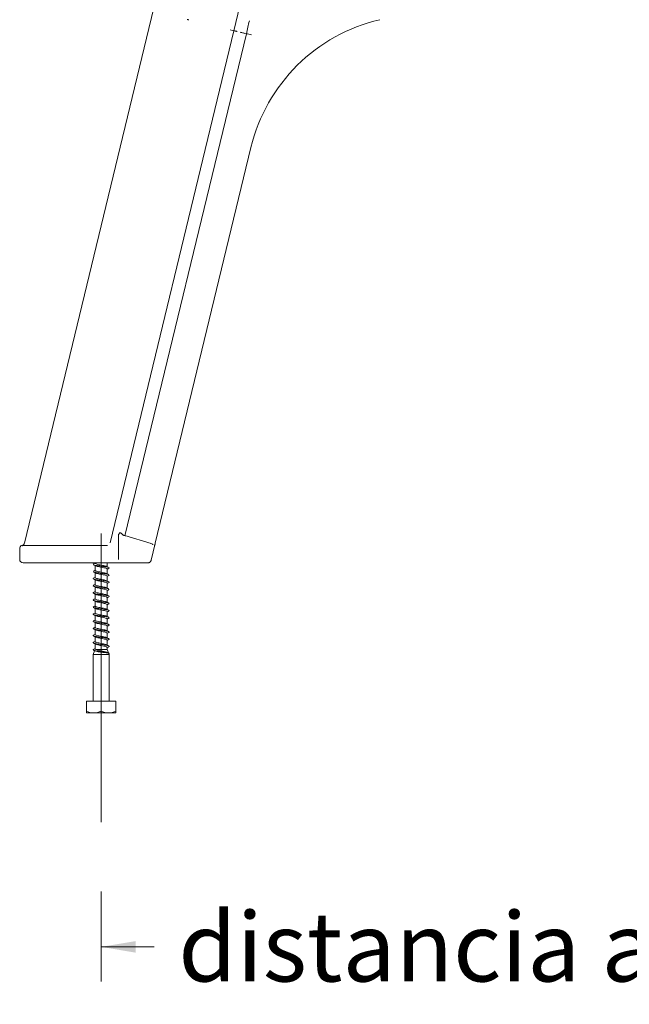
# Model space of a CAD drawing. Units: millimetres. Extents: x 0 to 286, y -53 to 204.
# Drawn here: x 214 to 232, y 107 to 136 of the extents above; entities that cross this region are included whole.
import ezdxf
from ezdxf.enums import TextEntityAlignment as Align
from ezdxf.lldxf.tags import DXFTag

# ---------------------------------------------------------------- set-up
doc = ezdxf.new("R2010")
doc.units = ezdxf.units.MM
for name, color, linetype in [('C-106_PLAST-PATA', 7, 'Continuous'), ('Default', 7, 'Continuous'), ('DIN_00571_M10X11', 7, 'Continuous'), ('Predeterminado', 7, 'Continuous')]:
    doc.layers.add(name, color=color, linetype=linetype)
doc.styles.add('SEACAD_Arial', font='txt')
tags = doc.linetypes.add('CENTER2', pattern=[28.575, 19.05, -3.175, 3.175, -3.175]).pattern_tags.tags
tags[10:11] = [DXFTag(74, 4), DXFTag(75, 0), DXFTag(340, '0'), DXFTag(46, 0.0), DXFTag(50, 0.0), DXFTag(44, 0.0), DXFTag(45, 0.0)]
tags[8:9] = [DXFTag(74, 4), DXFTag(75, 0), DXFTag(340, '0'), DXFTag(46, 0.0), DXFTag(50, 0.0), DXFTag(44, 0.0), DXFTag(45, 0.0)]
tags[6:7] = [DXFTag(74, 4), DXFTag(75, 0), DXFTag(340, '0'), DXFTag(46, 0.0), DXFTag(50, 0.0), DXFTag(44, 0.0), DXFTag(45, 0.0)]
tags[4:5] = [DXFTag(74, 4), DXFTag(75, 0), DXFTag(340, '0'), DXFTag(46, 0.0), DXFTag(50, 0.0), DXFTag(44, 0.0), DXFTag(45, 0.0)]
doc.dimstyles.new('ISO', dxfattribs={"dimtxt": 2, "dimasz": 1, "dimexe": 1, "dimexo": 2, "dimgap": 0.5, "dimtad": 0, "dimtih": 1, "dimtoh": 1, "dimlfac": 20, "dimtxsty": 'SEACAD_Arial', "dimblk1": '_SE_FILLED', "dimblk2": '_SE_FILLED', "dimsah": 1, "dimcen": 1, "dimadec": 0, "dimazin": 0, "dimtfac": 0.5, "dimtdec": 3, "dimtmove": 0, "dimatfit": 3, "dimfxl": 1, "dimtolj": 1, "dimarcsym": 0})

# ---------------------------------------------------------------- blocks, each defined once
blk = doc.blocks.new('SEANNOT_GROUP1')
at = {"layer": 'Predeterminado', "color": 7, "linetype": 'CENTER2', "lineweight": 9}
blk.add_line((216.831, 121.055), (216.831, 112.705), dxfattribs=at)
blk = doc.blocks.new('SE1')
at = {"layer": 'C-106_PLAST-PATA', "color": 7, "linetype": 'Continuous', "lineweight": 9}
for p, q in [((218.63, 137.38), (214.614, 120.78)), ((217.088, 120.781), (220.671, 135.591)), ((221.031, 135.505), (217.519, 120.991)), ((220.625, 135.602), (220.562, 135.617)), ((220.625, 135.602), (220.671, 135.591)), ((218.395, 120.774), (221.163, 132.216)), ((217.334, 120.305), (217.336, 121.035)), ((217.343, 121.034), (217.336, 121.035)), ((217.373, 121.077), (217.343, 121.034)), ((217.455, 121.023), (217.453, 121.028)), ((217.472, 121.006), (217.458, 121.02)), ((217.532, 120.987), (217.506, 120.995)), ((218.274, 120.763), (217.516, 120.994)), ((214.549, 120.703), (214.564, 120.705)), ((214.566, 120.705), (214.559, 120.705)), ((214.779, 120.705), (214.566, 120.705)), ((216.885, 120.705), (214.779, 120.705)), ((216.99, 120.705), (216.885, 120.705)), ((216.99, 120.705), (217.016, 120.708)), ((218.319, 120.744), (218.264, 120.765)), ((218.393, 120.767), (218.276, 120.281)), ((218.395, 120.774), (218.393, 120.767)), ((218.394, 120.771), (218.393, 120.767)), ((218.395, 120.774), (218.394, 120.771)), ((214.475, 120.305), (214.475, 120.615)), ((214.489, 120.669), (214.481, 120.647)), ((214.575, 120.205), (214.783, 120.205)), ((214.783, 120.205), (216.89, 120.205)), ((216.89, 120.205), (217.081, 120.205)), ((217.081, 120.205), (217.334, 120.205)), ((217.334, 120.205), (217.464, 120.205)), ((217.464, 120.205), (218.114, 120.205)), ((218.114, 120.205), (218.177, 120.205)), ((218.197, 120.206), (218.228, 120.221))]:
    blk.add_line(p, q, dxfattribs=at)
for centre, radius, start, end in [((183.086, 144.509), 38.628, 346.6517, 352.4813), ((183.074, 144.512), 39.01, 346.6503, 347.2124), ((226.023, 131.04), 5, 103.1025, 166.4), ((220.434, 133.604), 1.988, 75.0929, 77.9579), ((215.419, 112.274), 23.899, 76.4202, 76.6304), ((219.869, 130.334), 5.3, 75.7147, 77.336), ((217.385, 121.07), 0.0138, 97.3454, 146.199), ((217.517, 121.088), 0.0937, 241.796, 263.5318), ((214.565, 120.621), 0.09, 104.0767, 147.6398), ((214.517, 120.805), 0.1, 277.7254, 346.8858), ((214.566, 120.615), 0.0899, 90.0666, 100.4047), ((214.516, 139.458), 18.753, 270.2532, 270.6307), ((218.313, 120.696), 0.0481, 59.0089, 82.1624), ((214.565, 120.615), 0.0899, 159.0102, 179.9761), ((214.575, 120.305), 0.1, 180, 270), ((218.179, 120.303), 0.0978, 291.1517, 348.6751)]:
    blk.add_arc(centre, radius, start, end, dxfattribs=at)
for points, knots in [([(219.368, 135.903), (219.362, 135.905), (219.357, 135.906), (219.346, 135.909), (219.341, 135.91), (219.332, 135.912), (219.328, 135.913), (219.32, 135.915), (219.317, 135.916), (219.314, 135.916)], [0, 0, 0, 0, 0.25, 0.25, 0.5, 0.5, 0.75, 0.75, 1, 1, 1, 1]), ([(220.671, 135.591), (220.671, 135.591), (220.672, 135.591), (220.675, 135.59), (220.677, 135.59), (220.682, 135.589), (220.685, 135.588), (220.693, 135.586), (220.697, 135.585), (220.706, 135.583), (220.71, 135.582), (220.721, 135.579), (220.726, 135.578), (220.738, 135.575), (220.744, 135.574), (220.756, 135.571), (220.762, 135.569), (220.768, 135.568)], [0, 0, 0, 0, 0.125, 0.125, 0.25, 0.25, 0.375, 0.375, 0.5, 0.5, 0.625, 0.625, 0.75, 0.75, 0.875, 0.875, 1, 1, 1, 1]), ([(217.467, 121.012), (217.464, 121.015), (217.457, 121.02), (217.444, 121.032), (217.429, 121.045), (217.412, 121.057), (217.4, 121.066), (217.392, 121.071), (217.386, 121.075), (217.381, 121.079), (217.382, 121.083), (217.383, 121.083), (217.383, 121.084)], [0, 0, 0, 0, 0.141735, 0.283486, 0.521496, 0.719729, 0.797348, 0.874903, 0.926197, 0.977388, 0.987785, 1, 1, 1, 1]), ([(217.532, 120.988), (217.531, 120.988), (217.53, 120.989), (217.524, 120.992), (217.519, 120.994), (217.514, 120.994)], [0.695099, 0.695099, 0.695099, 0.695099, 0.75, 0.75, 1, 1, 1, 1]), ([(218.369, 120.689), (218.369, 120.689), (218.37, 120.69), (218.373, 120.694), (218.377, 120.705), (218.383, 120.724), (218.388, 120.745), (218.392, 120.76), (218.393, 120.767)], [0.2502217, 0.2502217, 0.2502217, 0.2502217, 0.2863869, 0.3273002, 0.5047068, 0.682199, 0.8410753, 1, 1, 1, 1]), ([(218.384, 120.741), (218.385, 120.741), (218.387, 120.744), (218.388, 120.75), (218.389, 120.763), (218.392, 120.772), (218.394, 120.777)], [0.5734546, 0.5734546, 0.5734546, 0.5734546, 0.6208686, 0.7526045, 0.8787128, 1, 1, 1, 1])]:
    blk.add_open_spline(points, degree=3, knots=knots, dxfattribs=at)
for points, weights in [([(214.481, 120.647), (214.477, 120.637), (214.475, 120.626), (214.475, 120.615)], [1.03821350631, 1.06419582416, 1.10342766238, 1.15590902098]), ([(218.276, 120.281), (218.264, 120.234), (218.226, 120.205), (218.179, 120.205)], [1.07901028258, 0.948716811245, 0.979570611996, 1.17157168483])]:
    blk.add_rational_spline(points, weights, degree=3, dxfattribs=at)
at = {"layer": 'DIN_00571_M10X11', "color": 7, "linetype": 'Continuous', "lineweight": 9}
for p, q in [((216.656, 120.205), (216.656, 120.192)), ((217.006, 120.095), (217.006, 120.205)), ((216.656, 120.126), (216.656, 119.986)), ((216.656, 119.921), (216.656, 119.78)), ((217.006, 119.889), (217.006, 120.029)), ((216.656, 119.715), (216.656, 119.575)), ((217.006, 119.683), (217.006, 119.823)), ((217.006, 119.477), (217.006, 119.618)), ((216.656, 119.509), (216.656, 119.369)), ((216.656, 119.303), (216.656, 119.163)), ((217.006, 119.272), (217.006, 119.412)), ((216.656, 119.097), (216.656, 118.957)), ((217.006, 119.066), (217.006, 119.206)), ((217.006, 118.86), (217.006, 119)), ((216.656, 118.891), (216.656, 118.751)), ((217.006, 118.654), (217.006, 118.794)), ((216.656, 118.685), (216.656, 118.545)), ((216.656, 118.479), (216.656, 118.339)), ((217.006, 118.448), (217.006, 118.588)), ((216.656, 118.274), (216.656, 118.133)), ((217.006, 118.242), (217.006, 118.382)), ((217.006, 118.036), (217.006, 118.176)), ((216.656, 118.068), (216.656, 117.928)), ((216.656, 117.862), (216.656, 117.722)), ((217.006, 117.83), (217.006, 117.971)), ((216.64, 117.664), (216.596, 117.555)), ((216.679, 117.705), (217.006, 117.705)), ((217.006, 117.705), (217.006, 117.765)), ((217.047, 117.603), (217.006, 117.705)), ((217.058, 117.597), (217.034, 117.61)), ((217.066, 117.555), (217.054, 117.584)), ((217.066, 117.555), (216.596, 117.555)), ((216.596, 117.555), (216.596, 116.205)), ((217.066, 116.205), (217.066, 117.555)), ((216.405, 116.205), (216.828, 116.205)), ((216.405, 115.92), (216.405, 116.205)), ((216.828, 116.205), (217.255, 116.205)), ((216.828, 115.92), (216.828, 116.205)), ((217.255, 116.205), (217.257, 116.205)), ((217.255, 115.92), (217.255, 116.205)), ((217.257, 115.92), (217.257, 116.205)), ((216.617, 115.87), (216.406, 115.87)), ((217.042, 115.87), (216.617, 115.87)), ((217.256, 115.87), (217.042, 115.87))]:
    blk.add_line(p, q, dxfattribs=at)
for centre, radius, start, end in [((213.549, 126.056), 6.631, 297.4346, 297.9435), ((213.793, 114.725), 6.113, 61.9525, 62.6246), ((213.724, 114.387), 6.262, 61.9703, 62.6132), ((214.003, 124.987), 5.655, 297.3962, 297.9737), ((219.912, 125.579), 6.206, 241.9568, 242.6188), ((219.743, 125.048), 5.839, 241.925, 242.6138), ((220.078, 114.233), 6.555, 117.4323, 117.9467), ((219.65, 114.84), 5.636, 117.3972, 117.9759), ((213.472, 125.791), 6.796, 297.437, 297.9339), ((213.868, 114.456), 5.952, 61.9407, 62.6302), ((213.957, 124.665), 5.757, 297.3908, 297.9599), ((219.944, 125.225), 6.273, 241.9529, 242.6073), ((219.993, 113.982), 6.373, 117.418, 117.9462), ((213.535, 113.617), 6.667, 61.9867, 62.5928), ((213.479, 125.371), 6.786, 297.4247, 297.9205), ((213.92, 114.145), 5.839, 61.918, 62.6193), ((219.661, 124.479), 5.663, 241.8998, 242.6125), ((219.971, 124.861), 6.327, 241.9456, 242.5931), ((219.662, 114.403), 5.664, 117.3932, 117.9687), ((213.449, 113.045), 6.849, 61.9772, 62.5689), ((213.882, 124.4), 5.922, 297.3802, 297.9371), ((219.643, 124.032), 5.623, 241.888, 242.6087), ((219.946, 113.655), 6.276, 117.4022, 117.9383), ((219.703, 113.912), 5.754, 117.3902, 117.9568), ((213.478, 112.693), 6.782, 61.9614, 62.5607), ((213.611, 124.71), 6.504, 297.3992, 297.9119), ((213.809, 124.128), 6.079, 297.3749, 297.9234), ((213.982, 113.854), 5.703, 61.8918, 62.6078), ((220.018, 124.538), 6.428, 241.9427, 242.5782), ((219.913, 113.304), 6.208, 117.3872, 117.9286), ((213.787, 123.964), 6.126, 297.3862, 297.9241), ((214.009, 113.496), 5.642, 61.8806, 62.6022), ((219.642, 123.617), 5.62, 241.8808, 242.6043), ((220.113, 124.306), 6.631, 241.9515, 242.5654), ((219.804, 113.307), 5.971, 117.3871, 117.9362), ((213.75, 123.829), 6.206, 297.3812, 297.9222), ((213.584, 112.483), 6.555, 61.9455, 62.5677), ((213.92, 123.298), 5.839, 297.3862, 297.9455), ((219.659, 123.237), 5.655, 241.8827, 242.6038), ((219.869, 112.975), 6.113, 117.3754, 117.9229), ((219.938, 112.637), 6.262, 117.3868, 117.9161), ((213.718, 123.475), 6.273, 297.3927, 297.9294), ((213.669, 112.232), 6.373, 61.94, 62.582), ((214.012, 113.09), 5.636, 61.8827, 62.6028), ((220.19, 124.041), 6.796, 241.966, 242.563), ((219.794, 112.706), 5.952, 117.3698, 117.9271), ((214.001, 122.729), 5.663, 297.3875, 297.9624), ((214.557, 113.722), 4.458, 62.0069, 62.6445), ((219.705, 122.915), 5.757, 241.8988, 242.6092), ((220.127, 111.867), 6.667, 117.4072, 117.91), ((217.2, 115.916), 0.796, 179.7126, 183.3156), ((216.628, 116.391), 0.522, 244.6832, 268.7557), ((216.607, 116.382), 0.513, 271.0303, 295.5308), ((217.051, 116.388), 0.519, 244.6172, 268.9806), ((217.03, 116.397), 0.528, 271.2319, 295.1703), ((217.902, 115.912), 0.647, 179.2997, 183.7286), ((216.462, 115.916), 0.796, 356.6844, 0.2874)]:
    blk.add_arc(centre, radius, start, end, dxfattribs=at)
for points, knots in [([(217.058, 120.068), (217.045, 120.075), (217.02, 120.081), (216.943, 120.095), (216.888, 120.103), (216.778, 120.118), (216.723, 120.126), (216.644, 120.14), (216.617, 120.147), (216.604, 120.153)], [0.71813702, 0.71813702, 0.71813702, 0.71813702, 0.72368421, 0.72368421, 0.73026316, 0.73026316, 0.73684211, 0.73684211, 0.74253497, 0.74253497, 0.74253497, 0.74253497]), ([(216.995, 120.101), (216.991, 120.103), (216.986, 120.105), (216.955, 120.116), (216.914, 120.125), (216.821, 120.143), (216.771, 120.152), (216.694, 120.169), (216.666, 120.178), (216.657, 120.189), (216.656, 120.19), (216.656, 120.192)], [0.70892197, 0.70892197, 0.70892197, 0.70892197, 0.7109375, 0.7109375, 0.71875, 0.71875, 0.7265625, 0.7265625, 0.734375, 0.734375, 0.73600195, 0.73600195, 0.73600195, 0.73600195]), ([(217.056, 119.863), (217.044, 119.869), (217.022, 119.874), (216.951, 119.888), (216.898, 119.896), (216.788, 119.911), (216.732, 119.919), (216.648, 119.933), (216.619, 119.94), (216.605, 119.947)], [0.65951357, 0.65951357, 0.65951357, 0.65951357, 0.66447368, 0.66447368, 0.67105263, 0.67105263, 0.67763158, 0.67763158, 0.68365359, 0.68365359, 0.68365359, 0.68365359]), ([(216.995, 119.895), (216.994, 119.895), (216.994, 119.896), (216.975, 119.905), (216.938, 119.914), (216.851, 119.931), (216.8, 119.94), (216.715, 119.958), (216.681, 119.967), (216.659, 119.979), (216.656, 119.983), (216.656, 119.986)], [0.64807773, 0.64807773, 0.64807773, 0.64807773, 0.6484375, 0.6484375, 0.65625, 0.65625, 0.6640625, 0.6640625, 0.671875, 0.671875, 0.67509328, 0.67509328, 0.67509328, 0.67509328]), ([(216.666, 119.915), (216.67, 119.913), (216.674, 119.911), (216.702, 119.901), (216.742, 119.892), (216.831, 119.875), (216.88, 119.866), (216.96, 119.849), (216.99, 119.84), (217.004, 119.829), (217.006, 119.826), (217.006, 119.823)], [0.33417691, 0.33417691, 0.33417691, 0.33417691, 0.3359375, 0.3359375, 0.34375, 0.34375, 0.3515625, 0.3515625, 0.359375, 0.359375, 0.36179464, 0.36179464, 0.36179464, 0.36179464]), ([(216.667, 120.121), (216.669, 120.119), (216.672, 120.118), (216.696, 120.108), (216.734, 120.1), (216.823, 120.082), (216.872, 120.074), (216.953, 120.056), (216.985, 120.048), (217.003, 120.036), (217.006, 120.033), (217.006, 120.029)], [0.27223701, 0.27223701, 0.27223701, 0.27223701, 0.2734375, 0.2734375, 0.28125, 0.28125, 0.2890625, 0.2890625, 0.296875, 0.296875, 0.29979111, 0.29979111, 0.29979111, 0.29979111]), ([(217.058, 119.656), (217.047, 119.662), (217.027, 119.667), (216.96, 119.681), (216.907, 119.688), (216.798, 119.704), (216.741, 119.711), (216.651, 119.727), (216.618, 119.734), (216.593, 119.748), (216.594, 119.753), (216.604, 119.759)], [0.60047942, 0.60047942, 0.60047942, 0.60047942, 0.60526316, 0.60526316, 0.61184211, 0.61184211, 0.61842105, 0.61842105, 0.625, 0.625, 0.62985036, 0.62985036, 0.62985036, 0.62985036]), ([(216.996, 119.689), (216.982, 119.696), (216.955, 119.704), (216.88, 119.72), (216.83, 119.729), (216.739, 119.747), (216.699, 119.755), (216.663, 119.77), (216.656, 119.775), (216.656, 119.78)], [0.58706052, 0.58706052, 0.58706052, 0.58706052, 0.59375, 0.59375, 0.6015625, 0.6015625, 0.609375, 0.609375, 0.61417006, 0.61417006, 0.61417006, 0.61417006]), ([(216.995, 119.483), (216.985, 119.489), (216.967, 119.495), (216.908, 119.509), (216.86, 119.518), (216.765, 119.535), (216.721, 119.544), (216.669, 119.56), (216.656, 119.567), (216.656, 119.575)], [0.52622994, 0.52622994, 0.52622994, 0.52622994, 0.53125, 0.53125, 0.5390625, 0.5390625, 0.546875, 0.546875, 0.55325317, 0.55325317, 0.55325317, 0.55325317]), ([(216.668, 119.708), (216.672, 119.706), (216.677, 119.704), (216.709, 119.693), (216.749, 119.685), (216.84, 119.667), (216.889, 119.659), (216.966, 119.641), (216.994, 119.633), (217.005, 119.622), (217.006, 119.62), (217.006, 119.618)], [0.39643166, 0.39643166, 0.39643166, 0.39643166, 0.3984375, 0.3984375, 0.40625, 0.40625, 0.4140625, 0.4140625, 0.421875, 0.421875, 0.42380748, 0.42380748, 0.42380748, 0.42380748]), ([(217.058, 119.245), (217.049, 119.249), (217.033, 119.254), (216.976, 119.266), (216.926, 119.274), (216.817, 119.289), (216.76, 119.297), (216.665, 119.312), (216.628, 119.32), (216.594, 119.334), (216.592, 119.341), (216.604, 119.347)], [0.48283108, 0.48283108, 0.48283108, 0.48283108, 0.48684211, 0.48684211, 0.49342105, 0.49342105, 0.5, 0.5, 0.50657895, 0.50657895, 0.51222465, 0.51222465, 0.51222465, 0.51222465]), ([(217.056, 119.451), (217.046, 119.456), (217.029, 119.461), (216.968, 119.473), (216.917, 119.481), (216.807, 119.496), (216.75, 119.504), (216.658, 119.52), (216.623, 119.527), (216.593, 119.541), (216.593, 119.548), (216.606, 119.554)], [0.54189796, 0.54189796, 0.54189796, 0.54189796, 0.54605263, 0.54605263, 0.55263158, 0.55263158, 0.55921053, 0.55921053, 0.56578947, 0.56578947, 0.57127059, 0.57127059, 0.57127059, 0.57127059]), ([(216.995, 119.277), (216.988, 119.281), (216.978, 119.285), (216.933, 119.298), (216.888, 119.307), (216.794, 119.324), (216.746, 119.333), (216.678, 119.35), (216.657, 119.359), (216.656, 119.368), (216.656, 119.368), (216.656, 119.369)], [0.46525914, 0.46525914, 0.46525914, 0.46525914, 0.46875, 0.46875, 0.4765625, 0.4765625, 0.484375, 0.484375, 0.4921875, 0.4921875, 0.49235579, 0.49235579, 0.49235579, 0.49235579]), ([(216.666, 119.504), (216.671, 119.501), (216.679, 119.497), (216.716, 119.486), (216.758, 119.477), (216.849, 119.46), (216.897, 119.451), (216.972, 119.434), (216.997, 119.425), (217.005, 119.415), (217.006, 119.413), (217.006, 119.412)], [0.45810321, 0.45810321, 0.45810321, 0.45810321, 0.4609375, 0.4609375, 0.46875, 0.46875, 0.4765625, 0.4765625, 0.484375, 0.484375, 0.48580812, 0.48580812, 0.48580812, 0.48580812]), ([(216.668, 119.297), (216.674, 119.293), (216.683, 119.29), (216.722, 119.278), (216.766, 119.27), (216.858, 119.252), (216.905, 119.244), (216.977, 119.226), (217.001, 119.218), (217.006, 119.208), (217.006, 119.207), (217.006, 119.206)], [0.52044145, 0.52044145, 0.52044145, 0.52044145, 0.5234375, 0.5234375, 0.53125, 0.53125, 0.5390625, 0.5390625, 0.546875, 0.546875, 0.54784369, 0.54784369, 0.54784369, 0.54784369]), ([(217.056, 119.039), (217.048, 119.043), (217.035, 119.047), (216.984, 119.059), (216.935, 119.067), (216.827, 119.082), (216.77, 119.09), (216.672, 119.105), (216.633, 119.113), (216.594, 119.128), (216.591, 119.135), (216.605, 119.142)], [0.42424629, 0.42424629, 0.42424629, 0.42424629, 0.42763158, 0.42763158, 0.43421053, 0.43421053, 0.44078947, 0.44078947, 0.44736842, 0.44736842, 0.45355825, 0.45355825, 0.45355825, 0.45355825]), ([(216.995, 119.072), (216.991, 119.074), (216.986, 119.076), (216.956, 119.087), (216.915, 119.095), (216.824, 119.113), (216.774, 119.122), (216.695, 119.139), (216.667, 119.148), (216.657, 119.159), (216.656, 119.161), (216.656, 119.163)], [0.40448624, 0.40448624, 0.40448624, 0.40448624, 0.40625, 0.40625, 0.4140625, 0.4140625, 0.421875, 0.421875, 0.4296875, 0.4296875, 0.43143828, 0.43143828, 0.43143828, 0.43143828]), ([(216.666, 119.092), (216.673, 119.088), (216.685, 119.084), (216.73, 119.071), (216.775, 119.062), (216.867, 119.045), (216.914, 119.036), (216.982, 119.019), (217.004, 119.01), (217.006, 119.001), (217.006, 119), (217.006, 119)], [0.58216555, 0.58216555, 0.58216555, 0.58216555, 0.5859375, 0.5859375, 0.59375, 0.59375, 0.6015625, 0.6015625, 0.609375, 0.609375, 0.60984574, 0.60984574, 0.60984574, 0.60984574]), ([(217.056, 119.02), (217.062, 119.023), (217.065, 119.026), (217.066, 119.029), (217.066, 119.03), (217.066, 119.031)], [0.418801452, 0.418801452, 0.418801452, 0.418801452, 0.421052632, 0.421052632, 0.421875, 0.421875, 0.421875, 0.421875]), ([(217.058, 119.227), (217.063, 119.23), (217.066, 119.233), (217.066, 119.236), (217.066, 119.236), (217.066, 119.236)], [0.477847208, 0.477847208, 0.477847208, 0.477847208, 0.480263158, 0.480263158, 0.480468742, 0.480468742, 0.480468742, 0.480468742]), ([(217.058, 118.833), (217.051, 118.837), (217.039, 118.84), (216.992, 118.852), (216.944, 118.859), (216.837, 118.875), (216.779, 118.882), (216.68, 118.898), (216.639, 118.905), (216.594, 118.921), (216.59, 118.928), (216.605, 118.936)], [0.36517964, 0.36517964, 0.36517964, 0.36517964, 0.36842105, 0.36842105, 0.375, 0.375, 0.38157895, 0.38157895, 0.38815789, 0.38815789, 0.39463353, 0.39463353, 0.39463353, 0.39463353]), ([(216.598, 118.717), (216.594, 118.721), (216.596, 118.725), (216.603, 118.729), (216.604, 118.73), (216.605, 118.73)], [0.33203125, 0.33203125, 0.33203125, 0.33203125, 0.335526316, 0.335526316, 0.335814159, 0.335814159, 0.335814159, 0.335814159]), ([(217.056, 118.628), (217.05, 118.631), (217.041, 118.634), (216.999, 118.645), (216.953, 118.652), (216.847, 118.668), (216.789, 118.675), (216.688, 118.691), (216.645, 118.698), (216.614, 118.708), (216.608, 118.71), (216.604, 118.713)], [0.30659756, 0.30659756, 0.30659756, 0.30659756, 0.30921053, 0.30921053, 0.31578947, 0.31578947, 0.32236842, 0.32236842, 0.32894737, 0.32894737, 0.33083401, 0.33083401, 0.33083401, 0.33083401]), ([(216.996, 118.865), (216.995, 118.865), (216.994, 118.866), (216.976, 118.875), (216.94, 118.884), (216.853, 118.902), (216.803, 118.91), (216.716, 118.928), (216.682, 118.937), (216.66, 118.949), (216.656, 118.953), (216.656, 118.957)], [0.3433278, 0.3433278, 0.3433278, 0.3433278, 0.34375, 0.34375, 0.3515625, 0.3515625, 0.359375, 0.359375, 0.3671875, 0.3671875, 0.37051888, 0.37051888, 0.37051888, 0.37051888]), ([(216.994, 118.66), (216.98, 118.667), (216.955, 118.674), (216.882, 118.69), (216.832, 118.699), (216.741, 118.717), (216.701, 118.726), (216.664, 118.74), (216.656, 118.746), (216.656, 118.751)], [0.28276788, 0.28276788, 0.28276788, 0.28276788, 0.2890625, 0.2890625, 0.296875, 0.296875, 0.3046875, 0.3046875, 0.30961685, 0.30961685, 0.30961685, 0.30961685]), ([(216.668, 118.885), (216.676, 118.881), (216.689, 118.876), (216.737, 118.863), (216.783, 118.855), (216.875, 118.837), (216.921, 118.829), (216.987, 118.811), (217.006, 118.803), (217.006, 118.794)], [0.64442616, 0.64442616, 0.64442616, 0.64442616, 0.6484375, 0.6484375, 0.65625, 0.65625, 0.6640625, 0.6640625, 0.67184717, 0.67184717, 0.67184717, 0.67184717]), ([(217.058, 118.815), (217.061, 118.817), (217.064, 118.819), (217.066, 118.823), (217.066, 118.824), (217.065, 118.826)], [0.36019703, 0.36019703, 0.36019703, 0.36019703, 0.361842105, 0.361842105, 0.36328125, 0.36328125, 0.36328125, 0.36328125]), ([(216.598, 118.512), (216.595, 118.515), (216.596, 118.518), (216.602, 118.523), (216.603, 118.523), (216.605, 118.524)], [0.27343751, 0.27343751, 0.27343751, 0.27343751, 0.276315789, 0.276315789, 0.277083746, 0.277083746, 0.277083746, 0.277083746]), ([(217.058, 118.421), (217.052, 118.424), (217.044, 118.427), (217.006, 118.437), (216.961, 118.445), (216.857, 118.46), (216.799, 118.468), (216.696, 118.483), (216.652, 118.491), (216.617, 118.501), (216.611, 118.503), (216.606, 118.506)], [0.24751065, 0.24751065, 0.24751065, 0.24751065, 0.25, 0.25, 0.25657895, 0.25657895, 0.26315789, 0.26315789, 0.26973684, 0.26973684, 0.27172934, 0.27172934, 0.27172934, 0.27172934]), ([(216.996, 118.453), (216.986, 118.459), (216.968, 118.465), (216.91, 118.479), (216.861, 118.488), (216.768, 118.506), (216.723, 118.514), (216.67, 118.531), (216.656, 118.538), (216.656, 118.545)], [0.22152003, 0.22152003, 0.22152003, 0.22152003, 0.2265625, 0.2265625, 0.234375, 0.234375, 0.2421875, 0.2421875, 0.24870654, 0.24870654, 0.24870654, 0.24870654]), ([(216.666, 118.68), (216.675, 118.675), (216.691, 118.67), (216.745, 118.656), (216.792, 118.647), (216.884, 118.63), (216.929, 118.621), (216.989, 118.604), (217.006, 118.596), (217.006, 118.588)], [0.70616454, 0.70616454, 0.70616454, 0.70616454, 0.7109375, 0.7109375, 0.71875, 0.71875, 0.7265625, 0.7265625, 0.73387826, 0.73387826, 0.73387826, 0.73387826]), ([(216.668, 118.473), (216.678, 118.468), (216.696, 118.462), (216.753, 118.448), (216.801, 118.44), (216.892, 118.422), (216.936, 118.414), (216.992, 118.397), (217.006, 118.39), (217.006, 118.382)], [0.76849633, 0.76849633, 0.76849633, 0.76849633, 0.7734375, 0.7734375, 0.78125, 0.78125, 0.7890625, 0.7890625, 0.79588516, 0.79588516, 0.79588516, 0.79588516]), ([(217.057, 118.609), (217.06, 118.61), (217.062, 118.612), (217.066, 118.616), (217.067, 118.619), (217.065, 118.621)], [0.301206181, 0.301206181, 0.301206181, 0.301206181, 0.302631579, 0.302631579, 0.3046875, 0.3046875, 0.3046875, 0.3046875]), ([(216.597, 118.307), (216.595, 118.309), (216.596, 118.312), (216.6, 118.316), (216.602, 118.317), (216.604, 118.318)], [0.21484375, 0.21484375, 0.21484375, 0.21484375, 0.217105263, 0.217105263, 0.218137024, 0.218137024, 0.218137024, 0.218137024]), ([(217.056, 118.216), (217.052, 118.218), (217.046, 118.22), (217.013, 118.23), (216.969, 118.238), (216.867, 118.253), (216.809, 118.261), (216.704, 118.276), (216.659, 118.284), (216.619, 118.295), (216.61, 118.298), (216.604, 118.301)], [0.18894406, 0.18894406, 0.18894406, 0.18894406, 0.19078947, 0.19078947, 0.19736842, 0.19736842, 0.20394737, 0.20394737, 0.21052632, 0.21052632, 0.2131616, 0.2131616, 0.2131616, 0.2131616]), ([(216.994, 118.248), (216.988, 118.252), (216.978, 118.256), (216.935, 118.268), (216.89, 118.277), (216.797, 118.294), (216.749, 118.303), (216.678, 118.321), (216.657, 118.329), (216.656, 118.339), (216.656, 118.339), (216.656, 118.339)], [0.16084758, 0.16084758, 0.16084758, 0.16084758, 0.1640625, 0.1640625, 0.171875, 0.171875, 0.1796875, 0.1796875, 0.1875, 0.1875, 0.1877808, 0.1877808, 0.1877808, 0.1877808]), ([(216.666, 118.268), (216.677, 118.262), (216.698, 118.256), (216.761, 118.241), (216.809, 118.232), (216.901, 118.215), (216.944, 118.206), (216.994, 118.19), (217.006, 118.183), (217.006, 118.176)], [0.83018102, 0.83018102, 0.83018102, 0.83018102, 0.8359375, 0.8359375, 0.84375, 0.84375, 0.8515625, 0.8515625, 0.85788483, 0.85788483, 0.85788483, 0.85788483]), ([(217.057, 118.197), (217.058, 118.198), (217.06, 118.199), (217.066, 118.203), (217.067, 118.207), (217.064, 118.211)], [0.183653592, 0.183653592, 0.183653592, 0.183653592, 0.184210526, 0.184210526, 0.1875, 0.1875, 0.1875, 0.1875]), ([(217.058, 118.403), (217.06, 118.404), (217.061, 118.406), (217.066, 118.41), (217.067, 118.413), (217.064, 118.416)], [0.242534969, 0.242534969, 0.242534969, 0.242534969, 0.243421053, 0.243421053, 0.24609375, 0.24609375, 0.24609375, 0.24609375]), ([(216.597, 118.101), (216.596, 118.103), (216.596, 118.105), (216.599, 118.109), (216.602, 118.111), (216.606, 118.113)], [0.15625, 0.15625, 0.15625, 0.15625, 0.157894737, 0.157894737, 0.159513574, 0.159513574, 0.159513574, 0.159513574]), ([(216.596, 117.896), (216.596, 117.898), (216.596, 117.899), (216.598, 117.902), (216.6, 117.904), (216.604, 117.906)], [0.09765625, 0.09765625, 0.09765625, 0.09765625, 0.098684211, 0.098684211, 0.100479422, 0.100479422, 0.100479422, 0.100479422]), ([(217.058, 117.786), (217.072, 117.793), (217.068, 117.801), (217.025, 117.816), (216.985, 117.823), (216.887, 117.839), (216.829, 117.846), (216.722, 117.862), (216.673, 117.869), (216.624, 117.881), (216.612, 117.885), (216.604, 117.889)], [0.06608106, 0.06608106, 0.06608106, 0.06608106, 0.07236842, 0.07236842, 0.07894737, 0.07894737, 0.08552632, 0.08552632, 0.09210526, 0.09210526, 0.09549741, 0.09549741, 0.09549741, 0.09549741]), ([(217.057, 117.991), (217.058, 117.992), (217.058, 117.992), (217.072, 118), (217.067, 118.007), (217.019, 118.023), (216.977, 118.03), (216.877, 118.046), (216.819, 118.053), (216.713, 118.069), (216.666, 118.077), (216.623, 118.087), (216.613, 118.091), (216.606, 118.094)], [0.12482994, 0.12482994, 0.12482994, 0.12482994, 0.125, 0.125, 0.13157895, 0.13157895, 0.13815789, 0.13815789, 0.14473684, 0.14473684, 0.15131579, 0.15131579, 0.1540839, 0.1540839, 0.1540839, 0.1540839]), ([(216.996, 118.042), (216.992, 118.044), (216.988, 118.046), (216.958, 118.057), (216.918, 118.065), (216.826, 118.083), (216.776, 118.092), (216.697, 118.109), (216.668, 118.118), (216.657, 118.129), (216.656, 118.131), (216.656, 118.133)], [0.09972197, 0.09972197, 0.09972197, 0.09972197, 0.1015625, 0.1015625, 0.109375, 0.109375, 0.1171875, 0.1171875, 0.125, 0.125, 0.1268726, 0.1268726, 0.1268726, 0.1268726]), ([(216.994, 117.837), (216.977, 117.845), (216.942, 117.854), (216.855, 117.872), (216.805, 117.881), (216.719, 117.898), (216.683, 117.907), (216.66, 117.92), (216.656, 117.924), (216.656, 117.928)], [0.03908171, 0.03908171, 0.03908171, 0.03908171, 0.046875, 0.046875, 0.0546875, 0.0546875, 0.0625, 0.0625, 0.06597196, 0.06597196, 0.06597196, 0.06597196]), ([(216.666, 117.856), (216.68, 117.849), (216.706, 117.842), (216.778, 117.826), (216.827, 117.817), (216.917, 117.8), (216.957, 117.791), (216.997, 117.776), (217.006, 117.771), (217.006, 117.765)], [0.95432135, 0.95432135, 0.95432135, 0.95432135, 0.9609375, 0.9609375, 0.96875, 0.96875, 0.9765625, 0.9765625, 0.98192493, 0.98192493, 0.98192493, 0.98192493]), ([(216.667, 118.062), (216.68, 118.055), (216.703, 118.048), (216.77, 118.033), (216.818, 118.025), (216.909, 118.007), (216.95, 117.999), (216.995, 117.983), (217.006, 117.977), (217.006, 117.971)], [0.89246732, 0.89246732, 0.89246732, 0.89246732, 0.8984375, 0.8984375, 0.90625, 0.90625, 0.9140625, 0.9140625, 0.91991104, 0.91991104, 0.91991104, 0.91991104]), ([(216.596, 117.691), (216.596, 117.692), (216.596, 117.692), (216.597, 117.696), (216.6, 117.698), (216.606, 117.701)], [0.0390625, 0.0390625, 0.0390625, 0.0390625, 0.039473684, 0.039473684, 0.041897961, 0.041897961, 0.041897961, 0.041897961]), ([(217.058, 117.58), (217.071, 117.587), (217.068, 117.594), (217.031, 117.608), (216.993, 117.616), (216.896, 117.631), (216.839, 117.639), (216.731, 117.654), (216.681, 117.662), (216.628, 117.674), (216.615, 117.678), (216.606, 117.682)], [0.00731262, 0.00731262, 0.00731262, 0.00731262, 0.01315789, 0.01315789, 0.01973684, 0.01973684, 0.02631579, 0.02631579, 0.03289474, 0.03289474, 0.03643993, 0.03643993, 0.03643993, 0.03643993]), ([(216.649, 117.66), (216.66, 117.654), (216.683, 117.648), (216.75, 117.637), (216.797, 117.63), (216.891, 117.618), (216.938, 117.612), (217.011, 117.6), (217.037, 117.594), (217.052, 117.587), (217.054, 117.585), (217.055, 117.583)], [0.2702737, 0.2702737, 0.2702737, 0.2702737, 0.375, 0.375, 0.5, 0.5, 0.625, 0.625, 0.75, 0.75, 0.788071, 0.788071, 0.788071, 0.788071]), ([(217.035, 117.609), (217.026, 117.614), (217.012, 117.619), (216.952, 117.637), (216.887, 117.649), (216.794, 117.669), (216.764, 117.676), (216.713, 117.69), (216.692, 117.697), (216.679, 117.705)], [0.3974011, 0.3974011, 0.3974011, 0.3974011, 0.5, 0.5, 0.75, 0.75, 0.875, 0.875, 1, 1, 1, 1])]:
    blk.add_open_spline(points, degree=3, knots=knots, dxfattribs=at)
for points in [[(217.056, 119.844), (217.061, 119.846), (217.064, 119.849), (217.066, 119.851)], [(217.058, 119.639), (217.062, 119.641), (217.065, 119.644), (217.066, 119.646)], [(217.056, 119.432), (217.062, 119.435), (217.066, 119.438), (217.066, 119.441)], [(216.679, 117.705), (216.664, 117.71), (216.656, 117.716), (216.656, 117.722)]]:
    blk.add_open_spline(points, degree=3, dxfattribs=at)
blk = doc.blocks.new('DMBLK35')
at = {"layer": 'Predeterminado', "linetype": 'Continuous', "lineweight": 9}
for points in [[(217.831, 108.937), (217.831, 109.271), (216.831, 109.104)], [(247.127, 108.937), (248.127, 109.104), (247.127, 109.271)]]:
    blk.add_hatch(color=7, dxfattribs=at).paths.add_polyline_path(points)
at = {"layer": 'Predeterminado', "color": 7, "linetype": 'Continuous', "lineweight": 9}
for p, q in [((216.831, 110.705), (216.831, 108.104)), ((248.127, 110.705), (248.127, 108.104)), ((216.831, 109.104), (218.362, 109.104)), ((246.596, 109.104), (248.127, 109.104))]:
    blk.add_line(p, q, dxfattribs=at)
at = {"layer": 'Predeterminado', "color": 7, "linetype": 'Continuous', "lineweight": 9, "style": 'SEACAD_Arial'}
for s, p in [('distancia anclaje', (219.062, 110.104)), ('626', (241.201, 110.104))]:
    blk.add_text(s, height=2, dxfattribs=at).set_placement(p, align=Align.TOP_LEFT)
blk = doc.blocks.new('_SE_FILLED')
at = {"color": 0}
blk.add_line((0, 0), (-1, 0), dxfattribs=at)
blk.add_solid([(0, 0), (-1, -0.1665), (-1, 0.1665), (0, 0)], dxfattribs=at)

msp = doc.modelspace()

# ---------------------------------------------------------------- block references
at = {"layer": 'Default'}
msp.add_blockref('SE1', (0, 0), dxfattribs=at)
at = {"layer": 'Predeterminado'}
msp.add_blockref('SEANNOT_GROUP1', (0, 0), dxfattribs=at)

# ---------------------------------------------------------------- dimensions: what is measured, and where the dimension line sits
at = {"layer": 'Predeterminado', "color": 7, "linetype": 'Continuous', "lineweight": 9}
dim = msp.add_linear_dim(base=(216.83102, 109.10406), p1=(216.83102, 112.70459), p2=(248.12702, 112.70459), angle=0, text='\\A1;distancia anclaje <>', dimstyle='ISO', override={"dimdec": 0}, dxfattribs=at)
dim.commit()
dim.dimension.update_dxf_attribs({"geometry": 'DMBLK35', "text_midpoint": (232.47902, 109.10406), "dimtype": 161})

doc.saveas('drawing.dxf')
